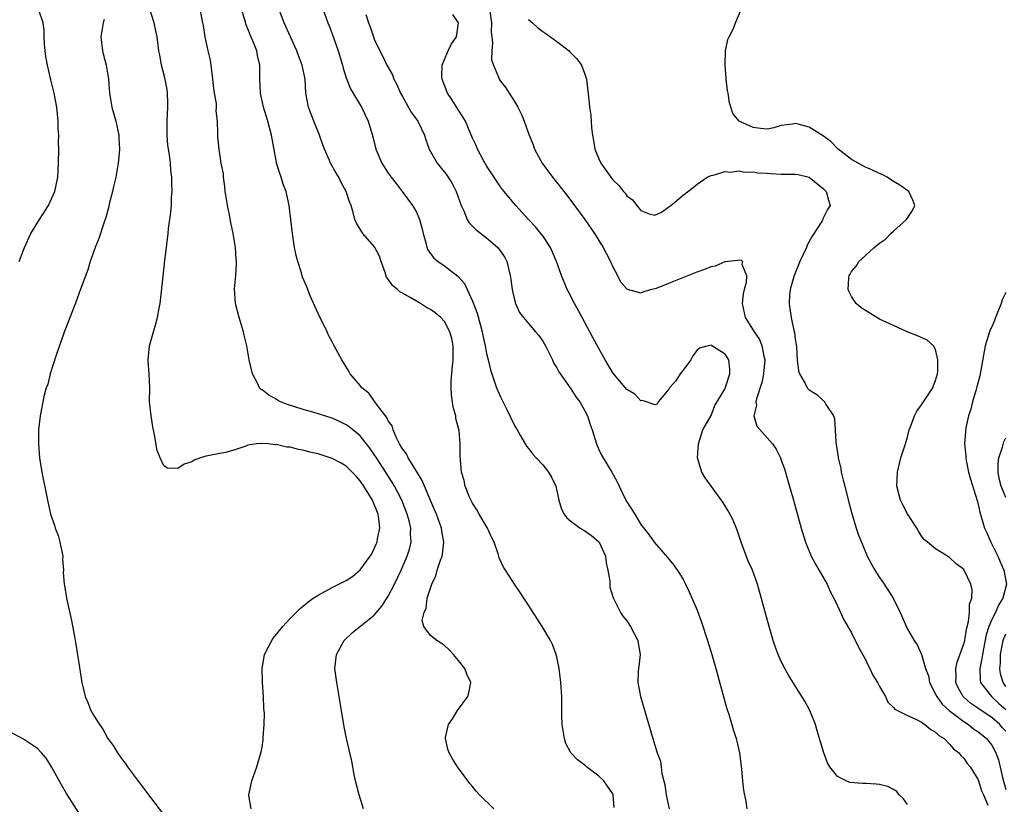
# Model space of a CAD drawing. Units: inches. Extents: x 2616000 to 2619000, y 1482000 to 1485000.
# Drawn here: x 2617048 to 2617189, y 1482350 to 1482461 of the extents above; entities that cross this region are included whole.
import ezdxf

# ---------------------------------------------------------------- set-up
doc = ezdxf.new("R2010")
doc.units = ezdxf.units.IN
doc.header["$MEASUREMENT"] = 0
doc.layers.add('LD26161482_2ft', color=190, linetype='Continuous')

msp = doc.modelspace()

# ---------------------------------------------------------------- linework, layer by layer
at = {"layer": 'LD26161482_2ft'}
for points, elevation in [([(2617116.02, 1482349), (2617113.99, 1482351), (2617113.52, 1482351.52), (2617113, 1482352.18), (2617112.62, 1482352.62), (2617110.85, 1482355), (2617110.13, 1482356.13), (2617109.66, 1482357), (2617109.49, 1482357.49), (2617109.13, 1482359), (2617109.16, 1482359.16), (2617109.57, 1482361), (2617110.16, 1482361.84), (2617110.87, 1482363), (2617112.33, 1482365), (2617112.49, 1482365.51), (2617112.74, 1482367), (2617112.2, 1482368.2), (2617111.9, 1482369), (2617111, 1482370.15), (2617110.3, 1482371), (2617109.67, 1482371.67), (2617109, 1482372.28), (2617108.58, 1482372.58), (2617107.93, 1482373), (2617107, 1482373.72), (2617106.08, 1482375), (2617105.83, 1482375.83), (2617106.09, 1482377), (2617106.4, 1482377.6), (2617106.54, 1482379), (2617107.19, 1482381), (2617107.79, 1482382.21), (2617107.98, 1482383), (2617108.44, 1482384.44), (2617108.66, 1482385), (2617108.71, 1482385.29), (2617108.91, 1482387), (2617108.62, 1482388.62), (2617108.57, 1482389), (2617107.85, 1482391), (2617107.6, 1482391.6), (2617106.14, 1482395), (2617105.81, 1482395.81), (2617105, 1482397.13), (2617103.82, 1482399), (2617103.58, 1482399.58), (2617103, 1482400.32), (2617102.76, 1482400.76), (2617102.6, 1482401), (2617102.15, 1482401.85), (2617101.67, 1482403), (2617101.57, 1482403.57), (2617101, 1482404.3), (2617100.79, 1482404.79), (2617100.59, 1482405), (2617099.16, 1482406.84), (2617098.23, 1482408.23), (2617097.25, 1482409), (2617097, 1482409.34), (2617095.58, 1482411), (2617095.39, 1482411.39), (2617095, 1482411.98), (2617094.36, 1482413), (2617093.3, 1482415), (2617093, 1482415.54), (2617092.5, 1482416.5), (2617092.28, 1482417), (2617091, 1482419.59), (2617089.88, 1482422.12), (2617089.51, 1482423), (2617089.38, 1482423.38), (2617089, 1482424.23), (2617088.79, 1482424.79), (2617088.62, 1482425.38), (2617088.11, 1482427), (2617087.87, 1482427.87), (2617087.65, 1482429), (2617087.34, 1482431), (2617086.86, 1482435), (2617086.43, 1482437), (2617086.03, 1482438.03), (2617085.73, 1482439), (2617085.52, 1482439.52), (2617085.09, 1482441), (2617085, 1482441.41), (2617084.36, 1482445), (2617083.81, 1482447), (2617083.19, 1482449), (2617082.77, 1482451), (2617082.69, 1482453), (2617082.69, 1482455), (2617082.36, 1482456.36), (2617082.25, 1482457), (2617081.79, 1482458.21), (2617081.32, 1482459.32), (2617081, 1482460.16), (2617080.75, 1482460.75), (2617080.54, 1482461.46), (2617079.8, 1482463.8)], 8466), ([(2617048.39, 1482427), (2617049.13, 1482429), (2617050.07, 1482431), (2617051.29, 1482433), (2617052.57, 1482435), (2617053, 1482435.91), (2617053.47, 1482437), (2617053.88, 1482439), (2617054.01, 1482441), (2617054.04, 1482443), (2617054.02, 1482444.02), (2617054.03, 1482445), (2617053.97, 1482445.97), (2617053.96, 1482447), (2617053.77, 1482449), (2617053.38, 1482451), (2617052.91, 1482452.91), (2617052.43, 1482455), (2617052.21, 1482456.21), (2617052.09, 1482457), (2617052, 1482458), (2617051.94, 1482459), (2617051.95, 1482459.95), (2617051.83, 1482461), (2617051.2, 1482462.8)], 8474), ([(2617081.44, 1482349), (2617081.12, 1482350.88), (2617081.13, 1482351), (2617081.18, 1482351.18), (2617081.57, 1482353), (2617082.26, 1482355), (2617082.87, 1482357.13), (2617083, 1482357.79), (2617083.18, 1482358.82), (2617083.17, 1482359.17), (2617083.31, 1482361), (2617083.36, 1482362.64), (2617083.28, 1482363.28), (2617083.23, 1482365), (2617083.07, 1482367.07), (2617083, 1482369), (2617083.32, 1482370.68), (2617083.36, 1482371), (2617084.39, 1482373), (2617084.65, 1482373.35), (2617085.97, 1482375), (2617087, 1482376.12), (2617087.86, 1482377), (2617088.44, 1482377.56), (2617089.53, 1482378.47), (2617090.29, 1482379), (2617091, 1482379.45), (2617093, 1482380.52), (2617095, 1482381.54), (2617095.88, 1482382.12), (2617097, 1482383.05), (2617098.4, 1482385), (2617098.64, 1482385.36), (2617099.28, 1482386.72), (2617099.39, 1482387), (2617099.46, 1482387.46), (2617099.79, 1482389), (2617099.65, 1482390.35), (2617099.54, 1482391), (2617098.74, 1482393), (2617097.52, 1482395), (2617097, 1482395.75), (2617096.41, 1482396.41), (2617095, 1482397.83), (2617094.26, 1482398.26), (2617093, 1482398.94), (2617091, 1482399.57), (2617089.84, 1482399.84), (2617089, 1482400.07), (2617088.2, 1482400.2), (2617087, 1482400.52), (2617086.54, 1482400.54), (2617085, 1482400.9), (2617084.89, 1482400.89), (2617083.83, 1482401), (2617082.92, 1482401.08), (2617082.23, 1482401), (2617081, 1482400.81), (2617080.68, 1482400.68), (2617079, 1482400.12), (2617077.8, 1482399.8), (2617077, 1482399.62), (2617075.29, 1482399.29), (2617075, 1482399.26), (2617074.24, 1482399), (2617073.33, 1482398.67), (2617073, 1482398.47), (2617071.89, 1482398.11), (2617071, 1482397.51), (2617069.53, 1482397.53), (2617069, 1482397.87), (2617068.47, 1482399), (2617068.06, 1482400.06), (2617067.69, 1482402.31), (2617067.45, 1482403.45), (2617067.19, 1482405), (2617066.99, 1482407), (2617067, 1482409), (2617066.93, 1482411), (2617066.79, 1482412.79), (2617066.79, 1482413), (2617066.98, 1482415), (2617067.52, 1482417), (2617067.88, 1482418.12), (2617068.09, 1482419), (2617068.33, 1482420.33), (2617068.48, 1482421), (2617068.55, 1482421.45), (2617068.9, 1482424.9), (2617069.16, 1482427.16), (2617069.39, 1482429), (2617069.43, 1482429.43), (2617069.63, 1482431), (2617069.69, 1482431.7), (2617070.01, 1482433.99), (2617070.08, 1482435), (2617070.11, 1482436.11), (2617070.2, 1482437), (2617070.14, 1482438.14), (2617070.16, 1482439), (2617070.01, 1482440.01), (2617069.95, 1482441), (2617069.81, 1482442.19), (2617069.66, 1482443), (2617069.58, 1482443.58), (2617069.48, 1482445), (2617069.5, 1482447), (2617069.6, 1482449), (2617069.6, 1482449.6), (2617069.55, 1482451), (2617069.5, 1482451.5), (2617069.17, 1482453.17), (2617068.69, 1482455), (2617068.45, 1482456.45), (2617068.32, 1482457), (2617068.18, 1482457.82), (2617068.05, 1482459), (2617067.88, 1482459.88), (2617067.61, 1482461), (2617067, 1482462.94)], 8470), ([(2617097.46, 1482349), (2617096.83, 1482351), (2617096.32, 1482353), (2617096.12, 1482353.88), (2617095.79, 1482355.79), (2617095.04, 1482359.04), (2617094.7, 1482360.7), (2617094.31, 1482363), (2617093.66, 1482367), (2617093.39, 1482369), (2617093.6, 1482371), (2617094.72, 1482373), (2617095.88, 1482374.12), (2617099, 1482376.58), (2617100.1, 1482377.9), (2617101, 1482379.29), (2617101.86, 1482381), (2617102.81, 1482383), (2617103.68, 1482385), (2617104, 1482386), (2617104.24, 1482387), (2617104.18, 1482388.18), (2617104.21, 1482389), (2617103.97, 1482390.03), (2617103.7, 1482391), (2617102.91, 1482393), (2617101.88, 1482395), (2617101.55, 1482395.55), (2617099.31, 1482399), (2617099, 1482399.5), (2617098.39, 1482400.39), (2617097, 1482402.14), (2617095.43, 1482403.43), (2617095, 1482403.73), (2617094.14, 1482404.14), (2617093, 1482404.66), (2617090.59, 1482405.41), (2617089, 1482405.88), (2617087.69, 1482406.31), (2617086.63, 1482406.63), (2617085.65, 1482407), (2617085.22, 1482407.22), (2617085, 1482407.37), (2617083.96, 1482407.96), (2617083, 1482408.72), (2617082.83, 1482408.83), (2617082.66, 1482409), (2617082.34, 1482409.66), (2617081.65, 1482411), (2617081.16, 1482413), (2617080.83, 1482415), (2617080.48, 1482416.48), (2617080.38, 1482417), (2617079.73, 1482419), (2617079.21, 1482421), (2617079.09, 1482423.09), (2617079.26, 1482425), (2617079.38, 1482426.62), (2617079.36, 1482427), (2617079.32, 1482427.32), (2617079.23, 1482429), (2617078.88, 1482431), (2617078.54, 1482432.54), (2617078.35, 1482433.65), (2617078.09, 1482435), (2617077.92, 1482435.92), (2617077.77, 1482437), (2617077.69, 1482437.69), (2617077.5, 1482439), (2617077.49, 1482439.49), (2617077.2, 1482441), (2617076.88, 1482443), (2617076.72, 1482444.72), (2617076.69, 1482445), (2617076.71, 1482445.29), (2617076.65, 1482447), (2617076.49, 1482448.49), (2617076.52, 1482449), (2617076.5, 1482449.5), (2617076.23, 1482451), (2617076.07, 1482452.07), (2617076, 1482453), (2617075.85, 1482454.15), (2617075.76, 1482455), (2617075.67, 1482455.67), (2617075.34, 1482457), (2617074.9, 1482459), (2617074.64, 1482460.64), (2617074.59, 1482461), (2617074.19, 1482463)], 8468), ([(2617133.18, 1482349.18), (2617133.06, 1482351), (2617133, 1482351.12), (2617132.25, 1482352.25), (2617131.73, 1482353), (2617131, 1482353.66), (2617129.24, 1482355), (2617129, 1482355.2), (2617127.97, 1482355.97), (2617127, 1482357), (2617126.32, 1482358.32), (2617126.11, 1482359), (2617125.77, 1482361), (2617125.71, 1482362.29), (2617125.72, 1482365), (2617125.59, 1482367), (2617125.34, 1482369), (2617125, 1482370.65), (2617124.91, 1482371), (2617124.41, 1482372.41), (2617124.1, 1482373), (2617122.95, 1482375), (2617121, 1482378.01), (2617120.31, 1482379), (2617119.81, 1482379.81), (2617118.97, 1482381), (2617118.21, 1482382.21), (2617117.68, 1482383), (2617117.44, 1482383.44), (2617116.79, 1482384.79), (2617116.65, 1482385.35), (2617116.09, 1482387), (2617115.73, 1482387.73), (2617115.15, 1482389), (2617115, 1482389.22), (2617113.96, 1482391), (2617113.63, 1482391.63), (2617113, 1482392.57), (2617112.58, 1482393.42), (2617111.97, 1482395), (2617111.8, 1482395.8), (2617111.42, 1482397), (2617111.28, 1482398.72), (2617111.22, 1482399.22), (2617111.23, 1482401), (2617111.08, 1482402.92), (2617111, 1482403.26), (2617110.63, 1482404.63), (2617110.6, 1482405), (2617110.25, 1482406.25), (2617110.17, 1482407), (2617110, 1482408), (2617109.98, 1482409), (2617109.97, 1482409.97), (2617110.14, 1482412.14), (2617110.23, 1482413), (2617110.26, 1482415), (2617110.05, 1482416.05), (2617109.79, 1482417), (2617109, 1482418.46), (2617108.48, 1482419), (2617107.67, 1482419.67), (2617107, 1482420.18), (2617106.45, 1482420.45), (2617105.61, 1482421), (2617105, 1482421.34), (2617104.11, 1482421.89), (2617103, 1482422.5), (2617102.66, 1482422.66), (2617102.32, 1482423), (2617101.58, 1482423.58), (2617101, 1482424.48), (2617100.76, 1482424.76), (2617100.56, 1482425.44), (2617100, 1482427), (2617099.75, 1482427.75), (2617099.1, 1482429), (2617099, 1482429.15), (2617097.36, 1482431), (2617096.45, 1482432.45), (2617096.21, 1482433), (2617096, 1482434), (2617095.71, 1482435), (2617095.49, 1482435.49), (2617095.01, 1482437), (2617094.28, 1482438.28), (2617093.93, 1482439), (2617093.57, 1482439.57), (2617092.76, 1482441), (2617092.6, 1482441.4), (2617091.89, 1482443), (2617091.65, 1482443.65), (2617091.19, 1482445), (2617090.37, 1482447), (2617089.62, 1482449), (2617089.26, 1482451), (2617089.13, 1482453), (2617088.73, 1482455), (2617088.23, 1482456.23), (2617087.98, 1482457), (2617086.16, 1482461), (2617085.38, 1482463)], 8464), ([(2617091.66, 1482463), (2617092.38, 1482461), (2617092.57, 1482460.57), (2617093, 1482459.44), (2617093.86, 1482457), (2617094.47, 1482455), (2617094.56, 1482454.56), (2617095, 1482453.19), (2617095.6, 1482451.6), (2617097.2, 1482449), (2617098.14, 1482447), (2617098.78, 1482444.78), (2617099.22, 1482443), (2617100.09, 1482441), (2617101, 1482439.59), (2617101.42, 1482439), (2617102.1, 1482438.1), (2617102.97, 1482437), (2617104.46, 1482435), (2617105, 1482434.01), (2617105.46, 1482433), (2617105.8, 1482431.8), (2617105.95, 1482431), (2617106.33, 1482429.67), (2617106.49, 1482429), (2617106.64, 1482428.64), (2617107.49, 1482427.49), (2617108.09, 1482427), (2617109, 1482426.38), (2617110.93, 1482424.93), (2617111.85, 1482423.85), (2617112.22, 1482423), (2617113, 1482421.36), (2617113.66, 1482419.66), (2617114.13, 1482417.87), (2617114.37, 1482417), (2617114.46, 1482416.46), (2617114.81, 1482415), (2617115, 1482413.89), (2617115.24, 1482413), (2617115.58, 1482411.58), (2617115.75, 1482411), (2617116.43, 1482409), (2617117, 1482407.7), (2617117.91, 1482405.91), (2617119, 1482403.65), (2617119.35, 1482403), (2617119.85, 1482402.15), (2617120.68, 1482400.68), (2617121, 1482400.33), (2617121.57, 1482399.57), (2617122.06, 1482399), (2617123, 1482398.04), (2617123.85, 1482397), (2617124.28, 1482396.28), (2617124.89, 1482395), (2617125.32, 1482393), (2617125.69, 1482391.69), (2617126.06, 1482391), (2617126.46, 1482390.46), (2617127, 1482390.01), (2617128.36, 1482389), (2617128.75, 1482388.75), (2617129, 1482388.63), (2617129.94, 1482387.94), (2617131, 1482387.06), (2617131.05, 1482387), (2617131.93, 1482385), (2617132.05, 1482384.05), (2617132.3, 1482383), (2617132.56, 1482381.44), (2617132.55, 1482381), (2617132.57, 1482380.57), (2617133.05, 1482379.05), (2617134.11, 1482377), (2617134.44, 1482376.44), (2617135, 1482375.77), (2617135.52, 1482375), (2617136.57, 1482373), (2617136.61, 1482372.61), (2617136.88, 1482371), (2617136.71, 1482369.29), (2617136.65, 1482369), (2617136.61, 1482368.61), (2617136.58, 1482367), (2617136.96, 1482365), (2617138.68, 1482359), (2617139, 1482358.06), (2617139.32, 1482357), (2617139.78, 1482355.78), (2617139.88, 1482355), (2617139.99, 1482354.01), (2617140.42, 1482352.42), (2617140.6, 1482351), (2617141.01, 1482349)], 8462), ([(2617097.79, 1482462.21), (2617098.2, 1482461), (2617098.42, 1482460.42), (2617098.88, 1482459), (2617099, 1482458.69), (2617099.79, 1482457), (2617100.23, 1482456.23), (2617100.78, 1482455), (2617101.58, 1482453.58), (2617101.78, 1482453), (2617102.21, 1482452.21), (2617102.74, 1482451), (2617103, 1482450.51), (2617104.28, 1482448.28), (2617105.19, 1482447), (2617106.14, 1482445), (2617106.34, 1482444.34), (2617106.81, 1482443), (2617107.95, 1482441), (2617109, 1482439.73), (2617109.32, 1482439.32), (2617110.1, 1482438.1), (2617110.65, 1482437), (2617111.4, 1482435), (2617111.78, 1482434.22), (2617112.26, 1482433), (2617112.51, 1482432.51), (2617113, 1482432.05), (2617113.5, 1482431.5), (2617115, 1482430.35), (2617116.61, 1482429), (2617117, 1482428.48), (2617117.59, 1482427.59), (2617117.91, 1482427), (2617118.37, 1482425), (2617118.44, 1482424.44), (2617118.66, 1482423), (2617119, 1482421.52), (2617119.15, 1482421), (2617119.72, 1482419.72), (2617120.26, 1482419), (2617121, 1482418.17), (2617121.99, 1482417), (2617122.44, 1482416.44), (2617123, 1482415.65), (2617123.39, 1482415), (2617123.8, 1482414.2), (2617124.38, 1482413), (2617124.56, 1482412.56), (2617125, 1482411.84), (2617125.28, 1482411.28), (2617127, 1482408.87), (2617127.71, 1482407.71), (2617128.28, 1482407), (2617129, 1482405.74), (2617129.37, 1482405), (2617129.77, 1482403.77), (2617130.05, 1482403), (2617130.67, 1482401), (2617131, 1482400.2), (2617131.38, 1482399.38), (2617132.86, 1482397), (2617133.62, 1482395.62), (2617133.88, 1482395), (2617134.73, 1482393.27), (2617135, 1482392.76), (2617136.13, 1482391), (2617137, 1482389.53), (2617138.11, 1482388.11), (2617138.89, 1482387), (2617140.81, 1482384.81), (2617141.71, 1482383.71), (2617142.52, 1482382.52), (2617143, 1482381.68), (2617143.37, 1482381), (2617143.9, 1482379.9), (2617145, 1482377.33), (2617145.62, 1482375.62), (2617146.5, 1482373), (2617147.12, 1482371), (2617147.7, 1482369), (2617147.97, 1482367.97), (2617149.26, 1482363.26), (2617149.51, 1482362.49), (2617150.18, 1482360.18), (2617150.58, 1482359), (2617150.65, 1482358.65), (2617151.07, 1482357), (2617151.34, 1482354.66), (2617151.47, 1482353), (2617151.64, 1482351.64), (2617151.94, 1482350.06), (2617152.1, 1482349)], 8460), ([(2617175, 1482349.63), (2617174.42, 1482350.42), (2617173.82, 1482351), (2617173.45, 1482351.45), (2617173, 1482351.74), (2617172.2, 1482352.2), (2617171, 1482352.47), (2617170.53, 1482352.53), (2617169, 1482352.6), (2617168.6, 1482352.6), (2617166.77, 1482352.77), (2617166.23, 1482353), (2617165, 1482353.62), (2617163.91, 1482355), (2617163.57, 1482355.57), (2617163.06, 1482357), (2617162.12, 1482360.12), (2617161.87, 1482361), (2617161.07, 1482363), (2617160.34, 1482364.34), (2617159.95, 1482365), (2617158.03, 1482368.03), (2617157.5, 1482369), (2617157, 1482370), (2617156.57, 1482371), (2617156.15, 1482372.15), (2617155.87, 1482373), (2617155.27, 1482375), (2617153.61, 1482381), (2617152.88, 1482383), (2617152.3, 1482384.3), (2617151.3, 1482387), (2617150.71, 1482388.71), (2617150.13, 1482390.13), (2617149.45, 1482391.45), (2617148.69, 1482392.68), (2617146.16, 1482396.16), (2617145.67, 1482397), (2617145.05, 1482399), (2617145.21, 1482401), (2617145.63, 1482402.37), (2617145.83, 1482403), (2617147, 1482405.03), (2617147.54, 1482406.46), (2617149, 1482408.9), (2617149.07, 1482409.07), (2617149.67, 1482411), (2617149.67, 1482411.67), (2617149.52, 1482413), (2617149, 1482413.79), (2617147.13, 1482415), (2617147.04, 1482415.04), (2617147, 1482415.08), (2617146.6, 1482415), (2617145.34, 1482414.66), (2617145, 1482414.37), (2617144.42, 1482413.57), (2617144.1, 1482413), (2617143, 1482411.52), (2617142.59, 1482411), (2617142, 1482410), (2617141.08, 1482409), (2617141, 1482408.83), (2617139.48, 1482407), (2617139.32, 1482406.68), (2617139, 1482406.57), (2617137.78, 1482407), (2617137.18, 1482407.18), (2617137, 1482407.15), (2617136.11, 1482408.11), (2617135, 1482408.76), (2617133, 1482411.15), (2617131.89, 1482413), (2617131, 1482414.6), (2617130.17, 1482416.17), (2617128.63, 1482419), (2617128.07, 1482420.07), (2617127.52, 1482421), (2617126.68, 1482422.68), (2617126.5, 1482423), (2617125.69, 1482425), (2617124.99, 1482427), (2617124.11, 1482429), (2617123, 1482430.67), (2617122.76, 1482431), (2617121.96, 1482431.96), (2617120.96, 1482433), (2617119.17, 1482435), (2617118.17, 1482436.17), (2617117.53, 1482437), (2617117.28, 1482437.28), (2617117, 1482437.66), (2617115.64, 1482439.64), (2617115, 1482440.63), (2617114.53, 1482441.47), (2617113.71, 1482443), (2617113.51, 1482443.51), (2617113, 1482444.6), (2617111.98, 1482447), (2617111.63, 1482447.63), (2617111, 1482448.58), (2617110.07, 1482450.07), (2617109.44, 1482451), (2617108.68, 1482453), (2617108.65, 1482453.35), (2617108.68, 1482455), (2617109, 1482455.79), (2617109.52, 1482457), (2617110, 1482458), (2617110.7, 1482459), (2617110.99, 1482461), (2617110.2, 1482462.2)], 8458), ([(2617115.41, 1482463), (2617115.7, 1482461), (2617115.68, 1482459.68), (2617115.75, 1482459), (2617115.87, 1482458.13), (2617115.74, 1482457), (2617115.72, 1482455.72), (2617115.97, 1482455), (2617116.72, 1482453.28), (2617116.8, 1482453), (2617117, 1482452.69), (2617117.73, 1482451.73), (2617118.22, 1482451), (2617119, 1482449.78), (2617119.44, 1482449), (2617119.97, 1482447.97), (2617120.34, 1482447), (2617121.07, 1482445), (2617121.63, 1482443.63), (2617121.85, 1482443), (2617122.95, 1482441), (2617124.39, 1482439), (2617126.44, 1482436.44), (2617127.55, 1482435), (2617129.01, 1482433), (2617130.38, 1482431), (2617131.64, 1482429), (2617132.08, 1482428.08), (2617132.68, 1482427), (2617133, 1482426.24), (2617133.64, 1482425), (2617134.09, 1482424.09), (2617135, 1482423.09), (2617135.05, 1482423.05), (2617137, 1482422.54), (2617137.3, 1482422.7), (2617138.39, 1482423), (2617139, 1482423.14), (2617139.21, 1482423.21), (2617141, 1482423.91), (2617145, 1482425.55), (2617146.09, 1482425.91), (2617147, 1482426.31), (2617147.63, 1482426.37), (2617149, 1482427), (2617151.25, 1482427.25), (2617151.48, 1482427), (2617151.37, 1482426.63), (2617152.07, 1482425), (2617152.01, 1482424.01), (2617151.71, 1482423), (2617151.59, 1482422.41), (2617151.43, 1482421), (2617151.85, 1482419), (2617153, 1482417.22), (2617153.13, 1482417), (2617153.89, 1482415.89), (2617154.25, 1482415), (2617154.5, 1482413.5), (2617154.64, 1482413), (2617154.47, 1482411), (2617154.24, 1482409.76), (2617153.45, 1482407.45), (2617153.38, 1482407), (2617153.46, 1482406.54), (2617153.11, 1482405), (2617153.54, 1482403.54), (2617155.75, 1482401), (2617156.26, 1482400.26), (2617156.87, 1482399), (2617157, 1482398.68), (2617157.44, 1482397.44), (2617157.91, 1482395.91), (2617158.74, 1482393), (2617159.84, 1482389), (2617160.45, 1482387), (2617161.25, 1482385), (2617161.86, 1482383.86), (2617163.54, 1482381), (2617163.96, 1482379.96), (2617164.51, 1482379), (2617165, 1482377.91), (2617165.92, 1482375.92), (2617166.47, 1482375), (2617166.66, 1482374.66), (2617167, 1482374.1), (2617168.02, 1482372.02), (2617169, 1482370.3), (2617169.41, 1482369.41), (2617169.63, 1482369), (2617170.06, 1482368.06), (2617170.7, 1482367), (2617171, 1482366.43), (2617171.87, 1482365), (2617172.21, 1482364.21), (2617173, 1482363.45), (2617173.2, 1482363.2), (2617173.56, 1482363), (2617175, 1482362.3), (2617176.2, 1482361.8), (2617177, 1482361.34), (2617177.48, 1482361), (2617178.3, 1482360.3), (2617179, 1482359.93), (2617179.47, 1482359.47), (2617180.21, 1482359), (2617181, 1482358.23), (2617181.57, 1482357.57), (2617182.32, 1482357), (2617182.59, 1482356.59), (2617183, 1482356.2), (2617183.48, 1482355.48), (2617183.92, 1482355), (2617185, 1482353.24), (2617185.1, 1482353), (2617185.55, 1482351.55), (2617185.83, 1482351), (2617186.46, 1482349.54)], 8456), ([(2617189, 1482360.08), (2617188.55, 1482360.55), (2617188.17, 1482361), (2617187, 1482362.02), (2617185.2, 1482363.2), (2617185, 1482363.36), (2617184.02, 1482364.02), (2617182.96, 1482364.96), (2617182.92, 1482365), (2617182.23, 1482366.23), (2617181.9, 1482367), (2617181.91, 1482367.91), (2617181.88, 1482369), (2617182.08, 1482369.92), (2617183, 1482372.5), (2617183.14, 1482373), (2617183.39, 1482374.61), (2617183.7, 1482375.7), (2617183.83, 1482377), (2617183.84, 1482378.16), (2617184.18, 1482379), (2617184.22, 1482380.22), (2617184.04, 1482381), (2617183.08, 1482383), (2617183, 1482383.12), (2617181.91, 1482383.91), (2617181, 1482384.83), (2617180.68, 1482385), (2617179, 1482386.06), (2617177.84, 1482387), (2617177.39, 1482387.39), (2617177, 1482387.86), (2617176.56, 1482388.56), (2617176.33, 1482389), (2617175, 1482391.02), (2617174.34, 1482392.34), (2617173.98, 1482393), (2617173.47, 1482395), (2617173.55, 1482397), (2617174.04, 1482399), (2617174.69, 1482401), (2617175, 1482402.02), (2617175.25, 1482403), (2617175.43, 1482403.43), (2617175.97, 1482405), (2617176.31, 1482405.69), (2617177, 1482406.56), (2617177.16, 1482406.84), (2617178.6, 1482409), (2617178.68, 1482409.32), (2617179, 1482410.06), (2617179.27, 1482411), (2617179.32, 1482411.32), (2617179.33, 1482413), (2617179, 1482414.44), (2617178.68, 1482415), (2617177.8, 1482415.8), (2617176.42, 1482416.42), (2617174.95, 1482417), (2617173, 1482417.87), (2617171, 1482418.8), (2617170.61, 1482419), (2617169, 1482420), (2617168.41, 1482420.41), (2617167.7, 1482421), (2617167, 1482422.01), (2617166.67, 1482422.68), (2617166.56, 1482423), (2617166.62, 1482424.62), (2617166.67, 1482425), (2617166.8, 1482425.2), (2617167, 1482425.57), (2617167.67, 1482426.33), (2617168.05, 1482427), (2617169, 1482427.84), (2617170.25, 1482429), (2617171, 1482429.59), (2617171.84, 1482430.16), (2617172.64, 1482431), (2617173, 1482431.31), (2617174.86, 1482433), (2617175.71, 1482434.29), (2617176.04, 1482435), (2617175.73, 1482435.73), (2617175.16, 1482437), (2617173.9, 1482437.9), (2617173, 1482438.42), (2617172.08, 1482439), (2617171.38, 1482439.38), (2617171, 1482439.52), (2617170.02, 1482440.02), (2617169, 1482440.45), (2617167.95, 1482441), (2617167, 1482441.53), (2617165.13, 1482443), (2617165.07, 1482443.07), (2617165, 1482443.12), (2617164.08, 1482444.08), (2617163, 1482444.87), (2617161, 1482446.13), (2617159.41, 1482446.59), (2617159, 1482446.68), (2617158.59, 1482446.59), (2617157, 1482446.36), (2617155.96, 1482446.03), (2617155, 1482445.88), (2617154.06, 1482445.94), (2617153, 1482446.1), (2617151, 1482447), (2617150.11, 1482448.11), (2617149.61, 1482449.61), (2617149.42, 1482451), (2617149.35, 1482451.35), (2617149.14, 1482453), (2617149.14, 1482453.14), (2617148.99, 1482455), (2617149.07, 1482457), (2617149.38, 1482458.62), (2617149.59, 1482459), (2617150.13, 1482460.13), (2617150.49, 1482461), (2617151.35, 1482463)], 8452), ([(2617060.5, 1482461.5), (2617060.38, 1482461), (2617060.04, 1482459), (2617060.26, 1482457), (2617060.42, 1482456.42), (2617060.77, 1482455), (2617061.11, 1482453), (2617061.27, 1482451), (2617061.6, 1482449), (2617062.16, 1482447), (2617062.59, 1482445), (2617062.62, 1482444.62), (2617062.68, 1482443), (2617062.54, 1482441.46), (2617062.51, 1482441), (2617062.16, 1482439), (2617061.88, 1482437.88), (2617061.69, 1482437), (2617061.23, 1482435.23), (2617061.15, 1482434.85), (2617060.75, 1482433.25), (2617060.46, 1482432.46), (2617059.74, 1482430.26), (2617059.22, 1482429), (2617058.52, 1482427), (2617058.17, 1482425.83), (2617057, 1482422.7), (2617056.55, 1482421.45), (2617054.77, 1482416.77), (2617053.67, 1482413.67), (2617052.82, 1482411), (2617052.47, 1482409.53), (2617052.25, 1482409), (2617051.96, 1482407.96), (2617051.76, 1482407), (2617051.4, 1482405), (2617051.17, 1482403), (2617051.13, 1482401), (2617051.31, 1482399), (2617051.63, 1482397), (2617052.41, 1482393), (2617052.87, 1482391), (2617053.41, 1482389.41), (2617053.51, 1482389), (2617053.94, 1482387.94), (2617054.2, 1482387), (2617054.6, 1482385), (2617054.59, 1482384.59), (2617054.69, 1482383), (2617054.68, 1482382.68), (2617054.8, 1482381), (2617054.83, 1482380.83), (2617055.15, 1482379), (2617055.83, 1482375.83), (2617056.22, 1482373.78), (2617056.48, 1482372.48), (2617057, 1482369.16), (2617057.32, 1482367), (2617057.79, 1482365), (2617058.16, 1482364.16), (2617058.63, 1482363), (2617059, 1482362.33), (2617059.84, 1482361), (2617060.33, 1482360.33), (2617061.04, 1482359), (2617061.9, 1482357.9), (2617062.4, 1482357), (2617062.66, 1482356.66), (2617063, 1482356.17), (2617063.51, 1482355.51), (2617063.83, 1482355), (2617066.83, 1482351), (2617069.88, 1482347)], 8472), ([(2617121, 1482461.51), (2617121.53, 1482461), (2617122.32, 1482460.32), (2617123, 1482459.79), (2617123.47, 1482459.47), (2617125, 1482458.34), (2617126.77, 1482457), (2617126.89, 1482456.89), (2617127.87, 1482455.87), (2617128.53, 1482455), (2617129, 1482453.71), (2617129.23, 1482453), (2617129.62, 1482449.62), (2617129.67, 1482449), (2617129.85, 1482447.85), (2617129.97, 1482446.03), (2617130.1, 1482445), (2617130.26, 1482444.26), (2617130.45, 1482443), (2617131, 1482441.65), (2617131.29, 1482441), (2617132.02, 1482440.02), (2617132.7, 1482439), (2617133, 1482438.63), (2617133.84, 1482437.84), (2617134.5, 1482437), (2617134.74, 1482436.74), (2617135, 1482436.37), (2617135.79, 1482435.79), (2617136.44, 1482435), (2617137, 1482434.28), (2617138.2, 1482433.8), (2617139, 1482433.59), (2617139.95, 1482434.05), (2617141, 1482434.79), (2617141.27, 1482435), (2617143, 1482436.47), (2617144.45, 1482437.55), (2617145, 1482438.01), (2617146.46, 1482439), (2617147, 1482439.26), (2617147.29, 1482439.29), (2617149, 1482439.82), (2617149.73, 1482439.73), (2617151, 1482439.94), (2617151.75, 1482439.75), (2617153, 1482439.8), (2617153.64, 1482439.64), (2617155, 1482439.59), (2617155.53, 1482439.53), (2617157, 1482439.45), (2617157.47, 1482439.47), (2617159, 1482439.43), (2617159.39, 1482439.39), (2617161, 1482439.02), (2617163, 1482437.38), (2617163.39, 1482437), (2617163.74, 1482435.74), (2617163.97, 1482435), (2617163.6, 1482434.4), (2617162.93, 1482433.07), (2617162.92, 1482433), (2617162.81, 1482432.81), (2617161.39, 1482430.61), (2617160.69, 1482429.31), (2617160.58, 1482429), (2617159.65, 1482427), (2617159.47, 1482426.53), (2617158.83, 1482425), (2617158.27, 1482423), (2617158.18, 1482422.18), (2617158.11, 1482421), (2617158.24, 1482420.24), (2617158.42, 1482419), (2617158.81, 1482417.19), (2617158.89, 1482416.89), (2617159, 1482415.96), (2617159.18, 1482414.82), (2617159.28, 1482413), (2617159.44, 1482411.44), (2617159.58, 1482411), (2617160.4, 1482409.6), (2617160.69, 1482409), (2617160.84, 1482408.84), (2617161, 1482408.69), (2617162.05, 1482408.04), (2617163, 1482407.16), (2617163.1, 1482407.1), (2617163.18, 1482407), (2617163.37, 1482406.63), (2617164.44, 1482405), (2617164.58, 1482404.58), (2617164.7, 1482403), (2617164.77, 1482401.23), (2617164.85, 1482400.85), (2617165, 1482399.76), (2617165.11, 1482399.11), (2617165.11, 1482399), (2617165.48, 1482397.48), (2617165.55, 1482397), (2617165.84, 1482395.84), (2617166.04, 1482395), (2617166.64, 1482392.64), (2617167.07, 1482391.07), (2617167.7, 1482389), (2617168.02, 1482388.02), (2617168.42, 1482387), (2617169.25, 1482385), (2617169.86, 1482383.86), (2617170.32, 1482383), (2617171, 1482381.98), (2617171.68, 1482381), (2617172.2, 1482380.2), (2617172.94, 1482379), (2617173.94, 1482377), (2617175, 1482374.6), (2617175.95, 1482373), (2617176.38, 1482372.38), (2617177, 1482370.97), (2617177.56, 1482369), (2617177.97, 1482367.97), (2617178.14, 1482367), (2617179, 1482365.35), (2617179.15, 1482365), (2617179.91, 1482363.91), (2617180.91, 1482363), (2617183, 1482361.43), (2617183.69, 1482361), (2617184.42, 1482360.42), (2617185, 1482360.02), (2617186.23, 1482359), (2617187, 1482358.06), (2617187.58, 1482357), (2617187.98, 1482355.98), (2617188.54, 1482353.46), (2617189, 1482351.75)], 8454), ([(2617189, 1482422.56), (2617188.46, 1482421.54), (2617188.32, 1482421), (2617187.52, 1482419), (2617187.39, 1482418.61), (2617187, 1482417.71), (2617186.76, 1482417.24), (2617186.68, 1482417), (2617186.07, 1482415), (2617185.29, 1482410.71), (2617184.88, 1482409.12), (2617184.77, 1482408.77), (2617184.25, 1482407), (2617184.03, 1482405.97), (2617183.67, 1482405), (2617183.3, 1482403.3), (2617183.24, 1482402.76), (2617183.13, 1482401), (2617183.29, 1482399.29), (2617183.29, 1482399), (2617183.34, 1482398.66), (2617183.69, 1482397), (2617183.97, 1482395.97), (2617184.92, 1482392.92), (2617185, 1482392.61), (2617185.28, 1482391.28), (2617185.98, 1482389), (2617186.31, 1482388.31), (2617186.85, 1482387), (2617187, 1482386.73), (2617187.86, 1482385), (2617188.22, 1482384.22), (2617188.74, 1482383), (2617189.09, 1482381), (2617188.59, 1482379), (2617187.97, 1482378.03), (2617187.53, 1482377), (2617187, 1482375.98), (2617186.58, 1482375), (2617186.2, 1482373.8), (2617185.8, 1482371.8), (2617185.66, 1482371), (2617185.6, 1482370.4), (2617185.28, 1482369), (2617185.34, 1482367.34), (2617185.4, 1482367), (2617186.94, 1482365), (2617188.02, 1482364.02), (2617189, 1482363.15)], 8450), ([(2617189, 1482393.35), (2617188.32, 1482395), (2617188.07, 1482396.07), (2617187.89, 1482397), (2617187.9, 1482398.1), (2617188, 1482399), (2617188.55, 1482400.55), (2617188.7, 1482401.3), (2617189, 1482401.88)], 8448), ([(2617189, 1482366.45), (2617188.61, 1482367), (2617188.26, 1482368.26), (2617188.16, 1482369), (2617188.23, 1482369.77), (2617188.25, 1482371), (2617188.63, 1482373), (2617188.71, 1482373.29), (2617189, 1482373.94)], 8448), ([(2617057, 1482348.28), (2617055.16, 1482351.16), (2617054.41, 1482352.41), (2617052.98, 1482355), (2617052.23, 1482356.23), (2617051.58, 1482357), (2617051, 1482357.59), (2617049, 1482358.93), (2617046.36, 1482360.36)], 8474)]:
    msp.add_lwpolyline(points, dxfattribs=dict(at, elevation=elevation))

doc.saveas('drawing.dxf')
